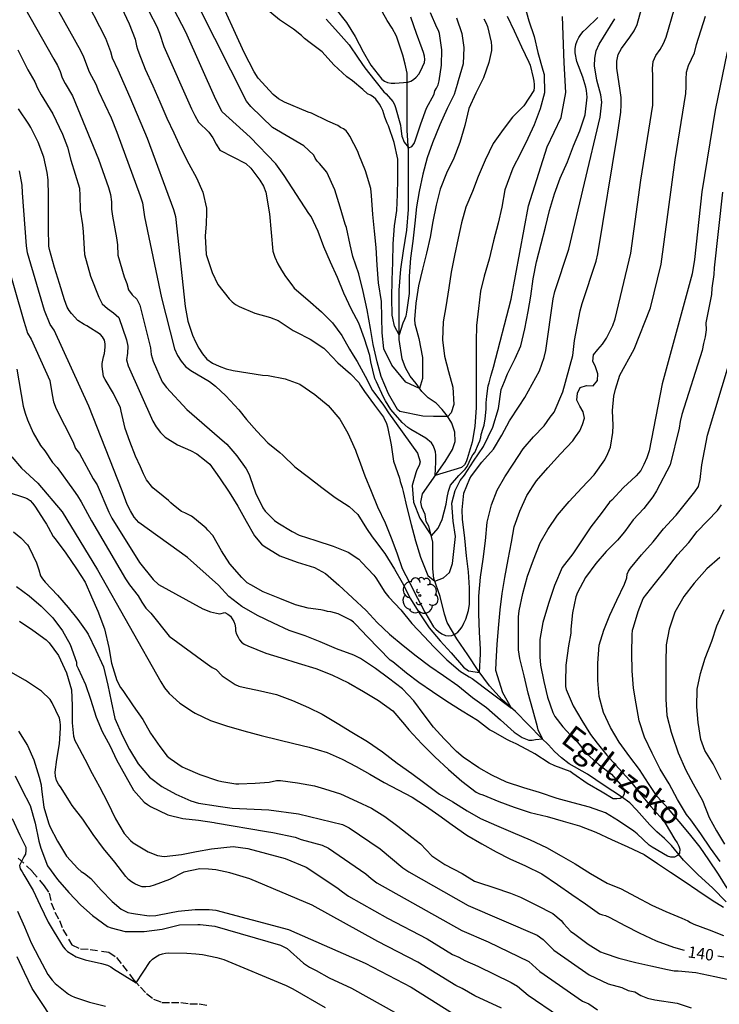
# Model space of a CAD drawing. Units: metres. Extents: x 574344 to 574694, y 4794790 to 4795040.
# Drawn here: x 574502 to 574548, y 4794939 to 4795003 of the extents above; entities that cross this region are included whole.
import ezdxf

# ---------------------------------------------------------------- set-up
doc = ezdxf.new("R2010")
doc.units = ezdxf.units.M
doc.linetypes.add('TRAZOS_NORMALES', pattern=[0.75, 0.5, -0.25])
for name, color, linetype in [('020104', 34, 'Continuous'), ('020307', 24, 'Continuous'), ('050103', 4, 'Continuous'), ('050304', 5, 'Continuous'), ('060128', 7, 'TRAZOS_NORMALES'), ('100202', 3, 'Continuous')]:
    doc.layers.add(name, color=color, linetype=linetype)
doc.layers.add('020105', color=24, linetype='Continuous', lineweight=30)
doc.styles.add('ARIALI', font='ARIALI.TTF', dxfattribs={"height": 1})

# ---------------------------------------------------------------- blocks, each defined once
blk = doc.blocks.new('ARBOL')
blk.add_circle((0, 0), 0.0587)
for centre, radius, start, end in [((-0.564, 0.381), 0.532, 92.28, 254.58), ((-0.28, 0.855), 0.3, 359.28777, 173.60777), ((0.097, 0.97), 0.21, 23.15651, 160.46651), ((0.438, 0.881), 0.24, 301.57804, 139.32804), ((0.656, 0.288), 0.443, 319.85562, 114.76562), ((-0.091, 0.321), 0.12, 119.14, 310.56), ((0.819, -0.249), 0.383, 235.52754, 62.02753), ((-0.556, -0.339), 0.555, 142.64, 266.54), ((-0.039, -0.384), 0.21, 189.64, 323.88), ((0.299, -0.624), 0.532, 224.67, 0.24), ((-0.301, -0.676), 0.45, 213.78, 295.32)]:
    blk.add_arc(centre, radius, start, end)

msp = doc.modelspace()

# ---------------------------------------------------------------- linework, layer by layer
at = {"layer": '020104', "flags": 128}
for points, elevation in [([(574534.875, 4795004.345), (574535.183, 4795003.265), (574535.535, 4795002.235), (574535.763, 4795001.177), (574536.105, 4795000.025), (574536.179, 4794999.747), (574536.199, 4794998.537), (574535.929, 4794997.487), (574535.539, 4794996.447), (574535.115, 4794995.534), (574534.641, 4794994.554), (574534.133, 4794993.594), (574533.759, 4794992.6), (574533.611, 4794992.176), (574533.409, 4794991.034), (574533.177, 4794989.982), (574532.877, 4794988.826), (574532.577, 4794987.62), (574532.253, 4794986.522), (574532.013, 4794985.532), (574531.887, 4794984.404), (574531.745, 4794983.282), (574531.727, 4794982.23), (574531.727, 4794981.188), (574531.727, 4794980.174), (574531.727, 4794978.92), (574531.727, 4794977.908), (574531.633, 4794976.67), (574531.477, 4794975.634), (574531.143, 4794974.53), (574531.073, 4794974.342), (574530.955, 4794974.142), (574530.777, 4794973.98), (574529.051, 4794973.449), (574529.097, 4794974.332), (574529.093, 4794974.778), (574529.059, 4794975), (574529.007, 4794975.202), (574528.921, 4794975.404), (574528.811, 4794975.58), (574528.433, 4794975.888), (574527.449, 4794976.468), (574527.247, 4794976.588), (574526.883, 4794976.924), (574526.129, 4794977.772), (574525.783, 4794978.352), (574525.651, 4794978.58), (574525.201, 4794979.596), (574525.099, 4794979.816), (574524.835, 4794980.902), (574524.767, 4794981.314), (574524.421, 4794982.41), (574524.037, 4794983.426), (574523.557, 4794984.328), (574523.057, 4794985.394), (574522.631, 4794986.434), (574522.173, 4794987.442), (574521.738, 4794988.44), (574521.364, 4794989.446), (574520.908, 4794990.43), (574520.772, 4794990.615), (574519.155, 4794993.118), (574518.593, 4794993.87), (574516.92, 4794995.626), (574515.083, 4794997.287), (574514.673, 4794998.108), (574512.7, 4795002.517), (574510.637, 4795006.475)], 129), ([(574503.642, 4795005.199), (574505.807, 4795001.304), (574506.004, 4795000.891), (574506.361, 4794999.912), (574506.809, 4794999.109), (574506.985, 4794998.652), (574507.81, 4794996.886), (574508.175, 4794995.955), (574509.71, 4794991.792), (574509.852, 4794991.33), (574509.993, 4794990.411), (574511.106, 4794985.09), (574511.96, 4794981.748), (574512.148, 4794981.321), (574512.386, 4794980.933), (574512.676, 4794980.602), (574513.04, 4794980.335), (574514.259, 4794979.6), (574514.636, 4794979.306), (574515.33, 4794978.66), (574516.171, 4794977.751), (574516.688, 4794977.115), (574517.356, 4794976.353), (574518.082, 4794975.579), (574518.868, 4794974.957), (574519.056, 4794974.787), (574519.848, 4794974.021), (574520.736, 4794973.347), (574521.624, 4794972.659), (574522.488, 4794972.015), (574523.416, 4794971.411), (574523.97, 4794970.881), (574524.55, 4794969.979), (574524.916, 4794969.433), (574525.076, 4794969.227), (574525.742, 4794968.341), (574526.378, 4794967.311), (574526.872, 4794966.432), (574527.424, 4794965.354), (574528.028, 4794964.378), (574528.642, 4794963.456), (574529.372, 4794962.618), (574530.098, 4794961.814), (574530.892, 4794960.888), (574531.222, 4794960.648), (574531.953, 4794960.538), (574532.01, 4794961.758), (574532.024, 4794962.064), (574531.948, 4794963.177), (574531.898, 4794964.373), (574531.9, 4794965.543), (574532.014, 4794966.791), (574532.19, 4794967.953), (574532.34, 4794969.171), (574532.45, 4794970.381), (574532.73, 4794971.519), (574533.108, 4794972.477), (574533.604, 4794973.355), (574534.162, 4794974.189), (574534.814, 4794975.205), (574535.478, 4794975.983), (574536.184, 4794976.709), (574536.588, 4794977.27), (574536.833, 4794977.609), (574537.407, 4794978.936), (574538.063, 4794981.32), (574538.184, 4794982.298), (574538.551, 4794984.247), (574538.668, 4794984.724), (574539.598, 4794987.5), (574539.707, 4794987.971), (574540.986, 4794995.793), (574541.203, 4794997.269), (574541.236, 4794997.75), (574541.224, 4794998.22), (574541.179, 4794998.697), (574540.96, 4795000.142), (574540.946, 4795000.61), (574541.038, 4795001.052), (574541.247, 4795001.445), (574541.808, 4795002.189), (574542.076, 4795002.59), (574542.285, 4795003.016), (574542.681, 4795004.446)], 133), ([(574505.888, 4795005.165), (574507.427, 4795002.126), (574507.766, 4795001.253), (574507.871, 4795000.829), (574508.253, 4795000.053), (574509.034, 4794998.254), (574510.169, 4794995.555), (574511.901, 4794990.893), (574512.031, 4794990.426), (574512.665, 4794984.521), (574512.735, 4794984.044), (574512.839, 4794983.571), (574513.141, 4794982.642), (574513.334, 4794982.214), (574513.551, 4794981.806), (574513.796, 4794981.425), (574514.086, 4794981.082), (574514.454, 4794980.808), (574514.891, 4794980.611), (574515.345, 4794980.448), (574515.804, 4794980.326), (574517.734, 4794980.032), (574518.09, 4794979.999), (574519.222, 4794979.785), (574520.172, 4794979.441), (574521.152, 4794978.767), (574522.02, 4794978.027), (574522.79, 4794977.147), (574523.314, 4794976.215), (574523.826, 4794975.119), (574523.898, 4794974.907), (574524.064, 4794974.457), (574524.43, 4794973.429), (574524.838, 4794972.429), (574525.264, 4794971.393), (574525.758, 4794970.343), (574526.206, 4794969.261), (574526.542, 4794968.303), (574526.882, 4794967.353), (574527.37, 4794966.433), (574527.892, 4794965.396), (574528.368, 4794964.478), (574528.94, 4794963.528), (574529.09, 4794963.366), (574529.268, 4794963.214), (574529.48, 4794963.072), (574529.714, 4794962.968), (574529.926, 4794962.946), (574530.126, 4794962.966), (574530.322, 4794963.038), (574530.526, 4794963.178), (574530.668, 4794963.33), (574530.802, 4794963.522), (574530.932, 4794963.761), (574531.046, 4794964.037), (574531.236, 4794964.591), (574531.298, 4794965.003), (574531.29, 4794966.079), (574531.228, 4794967.133), (574531.104, 4794968.185), (574530.998, 4794969.341), (574530.83, 4794970.595), (574530.802, 4794971.187), (574530.924, 4794972.279), (574531.314, 4794973.251), (574531.418, 4794973.431), (574532.108, 4794974.319), (574532.874, 4794975.177), (574533.418, 4794976.095), (574533.92, 4794977.035), (574534.558, 4794978.003), (574534.915, 4794978.572), (574535.886, 4794980.305), (574536.186, 4794981.192), (574536.289, 4794981.647), (574536.782, 4794985.026), (574536.895, 4794985.502), (574537.812, 4794988.29), (574539.867, 4794996.938), (574539.969, 4794997.918), (574539.894, 4794998.404), (574539.639, 4794999.359), (574539.483, 4795000.315), (574539.497, 4795000.803), (574539.589, 4795001.283), (574539.801, 4795001.723), (574540.819, 4795003.378)], 132), ([(574532.222, 4795003.387), (574532.366, 4795003.141), (574532.478, 4795002.883), (574532.707, 4795001.861), (574532.731, 4795001.593), (574532.729, 4795001.317), (574532.567, 4795000.533), (574532.207, 4794999.525), (574531.707, 4794998.521), (574531.249, 4794997.5), (574530.991, 4794996.392), (574530.659, 4794995.274), (574530.259, 4794994.254), (574529.793, 4794993.278), (574529.361, 4794992.218), (574529.113, 4794991.17), (574528.897, 4794990.102), (574528.707, 4794989.08), (574528.473, 4794988.026), (574528.205, 4794986.972), (574527.957, 4794985.892), (574527.767, 4794984.754), (574527.685, 4794983.668), (574527.701, 4794983.39), (574527.973, 4794982.426), (574528.203, 4794981.174), (574528.203, 4794979.814), (574528.026, 4794979.15), (574527.121, 4794979.564), (574526.205, 4794980.675), (574525.683, 4794981.758), (574525.571, 4794982.808), (574525.543, 4794983.814), (574525.523, 4794984.856), (574525.329, 4794986.078), (574525.249, 4794987.232), (574525.187, 4794988.396), (574525.057, 4794989.464), (574524.961, 4794990.558), (574524.868, 4794991.814), (574524.822, 4794992.264), (574524.48, 4794993.422), (574524.042, 4794994.496), (574523.97, 4794994.692), (574523.44, 4794995.702), (574523.338, 4794995.878), (574523.216, 4794996.046), (574523.032, 4794996.176), (574522.848, 4794996.262), (574522.656, 4794996.4), (574522.018, 4794996.672), (574520.936, 4794997.2), (574520.721, 4794997.277), (574519.161, 4794997.923), (574518.77, 4794998.137), (574518.423, 4794998.418), (574517.444, 4794999.504), (574517.179, 4794999.906), (574516.52, 4795001.172), (574514.713, 4795005.181)], 127), ([(574502.102, 4795004.177), (574504.046, 4795000.74), (574504.292, 4795000.333), (574504.459, 4794999.925), (574504.596, 4794999.52), (574504.797, 4794999.144), (574505.282, 4794998.34), (574506.968, 4794994.195), (574507.639, 4794992.319), (574507.774, 4794991.863), (574507.826, 4794991.396), (574507.837, 4794990.915), (574507.895, 4794990.441), (574508.162, 4794989.032), (574508.22, 4794988.569), (574508.246, 4794987.903), (574508.664, 4794986.474), (574508.824, 4794986.041), (574508.953, 4794985.622), (574509.18, 4794985.285), (574509.5, 4794985.014), (574509.69, 4794984.614), (574510.387, 4794981.808), (574510.421, 4794981.378), (574510.551, 4794980.935), (574511.16, 4794979.596), (574511.437, 4794979.209), (574512.769, 4794977.773), (574514.912, 4794975.913), (574515.38, 4794975.507), (574516.05, 4794974.734), (574516.654, 4794973.874), (574516.848, 4794973.518), (574516.92, 4794973.324), (574517.258, 4794972.312), (574517.742, 4794971.33), (574517.906, 4794971.112), (574518.516, 4794970.488), (574518.74, 4794970.342), (574519.666, 4794969.77), (574520.13, 4794969.542), (574521.232, 4794969.18), (574522.36, 4794968.814), (574523.344, 4794968.42), (574524.04, 4794967.958), (574524.246, 4794967.742), (574525.014, 4794966.924), (574525.158, 4794966.73), (574525.742, 4794965.79), (574526.012, 4794965.474), (574526.79, 4794964.648), (574527.52, 4794963.75), (574528.33, 4794962.89), (574528.946, 4794962.21), (574529.814, 4794961.37), (574530.706, 4794960.608), (574531.09, 4794960.366), (574531.274, 4794960.24), (574531.46, 4794960.136), (574534.045, 4794958.197), (574533.468, 4794959.196), (574533.024, 4794960.667), (574533.048, 4794961.212), (574533.108, 4794962.357), (574533.198, 4794963.435), (574533.296, 4794964.633), (574533.424, 4794965.701), (574533.61, 4794966.769), (574533.826, 4794967.939), (574534.044, 4794969.075), (574534.226, 4794970.077), (574534.602, 4794971.101), (574535.05, 4794972.143), (574535.688, 4794973.103), (574536.436, 4794973.953), (574537.264, 4794974.867), (574538.056, 4794975.711), (574538.246, 4794975.98), (574538.518, 4794976.366), (574538.701, 4794976.788), (574538.829, 4794977.208), (574538.746, 4794977.631), (574538.521, 4794978.003), (574538.327, 4794978.39), (574538.363, 4794978.843), (574538.553, 4794979.214), (574538.954, 4794979.34), (574539.389, 4794979.333), (574539.678, 4794979.67), (574539.705, 4794980.12), (574539.552, 4794980.562), (574539.377, 4794980.951), (574539.43, 4794981.356), (574539.697, 4794981.717), (574540, 4794982.068), (574540.268, 4794982.448), (574540.687, 4794983.292), (574540.844, 4794983.709), (574541.864, 4794988.03), (574542.517, 4794992.802), (574543.299, 4794997.721), (574543.304, 4794999.633), (574543.287, 4795000.121), (574543.321, 4795000.579), (574543.496, 4795000.991), (574543.78, 4795001.379), (574544.017, 4795001.765), (574544.185, 4795002.18), (574544.719, 4795004.068)], 134), ([(574508.479, 4795004.12), (574508.995, 4795003.058), (574509.391, 4795002.044), (574509.469, 4795001.618), (574509.523, 4795001.408), (574509.625, 4795001.164), (574510.037, 4795000.096), (574510.535, 4794998.994), (574511.003, 4794997.954), (574511.459, 4794996.87), (574511.919, 4794995.91), (574512.375, 4794994.91), (574512.895, 4794993.888), (574513.405, 4794992.96), (574513.811, 4794992.024), (574514.061, 4794990.974), (574514.065, 4794990.698), (574514.031, 4794989.952), (574513.961, 4794989.146), (574514.025, 4794987.946), (574514.417, 4794986.766), (574514.807, 4794985.97), (574515.541, 4794985.022), (574515.739, 4794984.828), (574515.967, 4794984.662), (574516.197, 4794984.534), (574517.213, 4794984.084), (574518.247, 4794983.814), (574518.293, 4794983.795), (574518.757, 4794983.604), (574519.67, 4794983.002), (574519.741, 4794982.961), (574519.908, 4794982.864), (574520.854, 4794982.394), (574521.736, 4794981.806), (574521.924, 4794981.614), (574522.666, 4794980.834), (574523.484, 4794980.114), (574524.038, 4794979.542), (574524.152, 4794979.354), (574524.404, 4794978.964), (574525.058, 4794978.068), (574525.66, 4794977.264), (574525.86, 4794976.858), (574525.922, 4794976.632), (574526.15, 4794975.46), (574526.312, 4794974.396), (574526.704, 4794973.27), (574526.756, 4794973.05), (574526.878, 4794972.65), (574526.942, 4794972.39), (574527.194, 4794971.36), (574527.47, 4794970.23), (574527.636, 4794969.588), (574527.75, 4794969.166), (574528.09, 4794968.094), (574528.562, 4794966.9), (574529.016, 4794966.525), (574529.589, 4794966.734), (574529.977, 4794967.095), (574530.171, 4794967.678), (574530.382, 4794969.448), (574530.218, 4794970.452), (574530.138, 4794971.642), (574530.358, 4794972.47), (574530.678, 4794973.111), (574530.968, 4794973.463), (574531.557, 4794974.394), (574532.207, 4794975.346), (574532.813, 4794976.608), (574533.193, 4794977.842), (574533.366, 4794979.086), (574533.58, 4794979.611), (574533.786, 4794980.114), (574534.282, 4794981.108), (574534.652, 4794981.94), (574534.928, 4794983.064), (574535.144, 4794984.208), (574535.304, 4794985.2), (574535.468, 4794986.338), (574535.678, 4794987.464), (574535.998, 4794988.64), (574536.276, 4794989.722), (574536.544, 4794990.83), (574536.868, 4794991.922), (574537.246, 4794992.938), (574537.722, 4794994.001), (574538.112, 4794995.069), (574538.524, 4794996.045), (574538.884, 4794997.099), (574538.998, 4794998.255), (574538.97, 4794998.689), (574538.926, 4794998.899), (574538.712, 4794999.573), (574538.338, 4795000.599), (574538.214, 4795001.147), (574538.22, 4795001.421), (574538.272, 4795001.697), (574538.356, 4795001.939), (574538.462, 4795002.161), (574538.594, 4795002.361), (574538.75, 4795002.549), (574538.938, 4795002.725), (574539.704, 4795003.467)], 131), ([(574533.76, 4795003.563), (574534.219, 4795002.607), (574534.691, 4795001.551), (574535.185, 4795000.541), (574535.273, 4795000.339), (574535.461, 4794999.517), (574535.509, 4794999.299), (574535.535, 4794999.087), (574535.533, 4794998.883), (574535.499, 4794998.679), (574534.845, 4794997.691), (574534.103, 4794996.941), (574533.499, 4794996.13), (574532.851, 4794995.216), (574532.319, 4794994.116), (574531.869, 4794993.06), (574531.485, 4794992.072), (574531.045, 4794991.048), (574530.777, 4794990.004), (574530.553, 4794989.002), (574530.303, 4794987.87), (574530.085, 4794986.782), (574529.939, 4794985.748), (574529.735, 4794984.512), (574529.573, 4794983.518), (574529.523, 4794982.338), (574529.657, 4794981.28), (574529.913, 4794980.256), (574530.211, 4794979.24), (574530.256, 4794978.094), (574530.09, 4794977.566), (574529.873, 4794977.32), (574528.924, 4794977.317), (574528.231, 4794977.344), (574526.735, 4794977.636), (574526.565, 4794977.77), (574525.979, 4794978.794), (574525.501, 4794979.934), (574525.243, 4794980.908), (574524.989, 4794982.036), (574524.815, 4794983.076), (574524.579, 4794984.308), (574524.321, 4794985.51), (574524.047, 4794986.666), (574523.651, 4794987.814), (574523.469, 4794988.56), (574523.228, 4794989.7), (574523.14, 4794989.926), (574522.814, 4794991.05), (574522.46, 4794992.184), (574521.934, 4794993.328), (574521.464, 4794993.896), (574521.31, 4794994.06), (574521.18, 4794994.242), (574521.08, 4794994.456), (574520.74, 4794994.777), (574520.432, 4794995.068), (574518.376, 4794996.261), (574516.952, 4794997.629), (574516.675, 4794997.985), (574513.575, 4795004.139)], 128), ([(574530.447, 4795003.463), (574530.787, 4795002.425), (574530.931, 4795001.513), (574530.885, 4795000.433), (574530.551, 4794999.315), (574530.492, 4794999.077), (574530.292, 4794998.436), (574529.83, 4794997.5), (574529.34, 4794996.438), (574528.878, 4794995.258), (574528.512, 4794994.282), (574528.236, 4794993.198), (574527.996, 4794992.066), (574527.816, 4794991.056), (574527.7, 4794989.994), (574527.58, 4794988.806), (574527.432, 4794987.698), (574527.332, 4794986.514), (574527.33, 4794985.386), (574527.17, 4794984.16), (574527.116, 4794983.9), (574527.044, 4794983.67), (574526.928, 4794983.436), (574526.682, 4794982.673), (574526.372, 4794983.228), (574526.274, 4794983.772), (574526.222, 4794983.966), (574526.198, 4794985.094), (574526.222, 4794986.28), (574526.276, 4794987.402), (574526.296, 4794988.626), (574526.372, 4794989.822), (574526.54, 4794990.812), (574526.566, 4794991.866), (574526.606, 4794992.87), (574526.606, 4794993.906), (574526.605, 4794994.19), (574526.355, 4794995.284), (574525.987, 4794996.366), (574525.903, 4794996.55), (574525.747, 4794996.93), (574525.609, 4794997.378), (574525.511, 4794997.6), (574525.403, 4794997.796), (574525.147, 4794998.112), (574524.987, 4794998.264), (574524.799, 4794998.378), (574524.619, 4794998.466), (574524.313, 4794998.75), (574523.627, 4794999.33), (574523.251, 4794999.594), (574522.405, 4795000.362), (574521.627, 4795001.222), (574520.685, 4795001.941), (574520.653, 4795001.966), (574520.475, 4795002.106), (574520.285, 4795002.286), (574519.759, 4795002.708), (574518.839, 4795003.326), (574517.971, 4795004.052)], 126), ([(574522.465, 4795004.118), (574523.237, 4795003.142), (574523.791, 4795002.218), (574524.331, 4795001.226), (574524.825, 4795000.344), (574525.537, 4794999.432), (574525.723, 4794999.302), (574525.925, 4794999.22), (574526.157, 4794999.17), (574526.393, 4794999.162), (574527.247, 4794999.226), (574527.443, 4794999.306), (574527.633, 4794999.41), (574527.807, 4794999.556), (574527.969, 4794999.762), (574528.081, 4794999.95), (574528.335, 4795000.528), (574528.359, 4795000.731), (574528.347, 4795000.943), (574528.285, 4795001.175), (574528.187, 4795001.427), (574527.817, 4795002.429), (574527.443, 4795003.495)], 124), ([(574548.181, 4795001.226), (574547.391, 4794997.39), (574546.521, 4794992.045), (574546.045, 4794987.604), (574545.878, 4794986.667), (574543.926, 4794979.457), (574543.075, 4794975.054), (574542.918, 4794974.609), (574542.728, 4794974.179), (574542.526, 4794973.782), (574542.212, 4794973.421), (574541.907, 4794973.131), (574541.385, 4794972.654), (574540.631, 4794971.834), (574540.469, 4794971.702), (574539.923, 4794970.952), (574539.249, 4794970.09), (574538.629, 4794969.154), (574538.065, 4794968.302), (574537.369, 4794967.42), (574536.861, 4794966.246), (574536.481, 4794965.046), (574536.097, 4794963.814), (574535.913, 4794962.69), (574535.913, 4794961.55), (574535.941, 4794961.008), (574536.16, 4794959.944), (574536.402, 4794958.923), (574536.766, 4794957.899), (574536.89, 4794957.645), (574537.406, 4794956.965), (574538.166, 4794956.141), (574538.37, 4794955.961), (574538.844, 4794955.365), (574539.008, 4794955.179), (574539.792, 4794954.479), (574540.592, 4794953.863), (574541.188, 4794953.189), (574541.32, 4794953.015), (574541.42, 4794952.801), (574541.438, 4794952.571), (574541.35, 4794952.389), (574541.172, 4794952.267), (574540.952, 4794952.245), (574540.714, 4794952.259), (574539.992, 4794952.691), (574538.996, 4794953.245), (574538.06, 4794953.917), (574537.892, 4794954.041), (574536.896, 4794954.413), (574536.51, 4794954.589), (574535.566, 4794955.193), (574535.388, 4794955.319), (574534.356, 4794955.847), (574533.966, 4794956.027), (574533.786, 4794956.117), (574532.815, 4794956.653), (574532.595, 4794956.775), (574531.819, 4794957.393), (574530.811, 4794957.991), (574529.809, 4794958.639), (574528.873, 4794959.263), (574527.983, 4794959.869), (574527.157, 4794960.483), (574526.267, 4794961.231), (574526.097, 4794961.339), (574525.345, 4794962.115), (574524.613, 4794962.871), (574523.845, 4794963.685), (574523.691, 4794963.833), (574523.515, 4794963.971), (574522.675, 4794964.379), (574522.215, 4794964.499), (574521.989, 4794964.529), (574521.769, 4794964.597), (574521.555, 4794964.643), (574520.717, 4794964.753), (574519.889, 4794964.975), (574518.871, 4794965.379), (574517.779, 4794965.825), (574516.953, 4794966.269), (574516.713, 4794966.417), (574516.375, 4794966.755), (574515.585, 4794967.655), (574515.037, 4794968.501), (574514.471, 4794969.503), (574514.145, 4794969.863), (574514.033, 4794969.987), (574513.263, 4794970.627), (574513.065, 4794970.777), (574512.643, 4794970.993), (574512.415, 4794971.089), (574511.894, 4794971.509), (574511.721, 4794971.649), (574511.573, 4794971.813), (574511.225, 4794972.083), (574510.545, 4794972.639), (574510.13, 4794973.161), (574509.928, 4794973.561), (574509.728, 4794974.011), (574509.396, 4794974.725), (574509.028, 4794975.667), (574508.726, 4794976.525), (574508.47, 4794977.659), (574508.42, 4794977.881), (574507.968, 4794978.815), (574507.416, 4794979.749), (574507.314, 4794979.939), (574507.218, 4794980.595), (574507.218, 4794980.797), (574507.298, 4794981.237), (574507.362, 4794981.446), (574507.404, 4794981.872), (574507.404, 4794982.074), (574507.372, 4794982.32), (574507.246, 4794982.546), (574507.11, 4794982.698), (574506.218, 4794983.27), (574506.028, 4794983.35), (574505.622, 4794983.618), (574505.204, 4794984.06), (574505.054, 4794984.274), (574504.932, 4794984.49), (574504.754, 4794984.958), (574504.416, 4794986.038), (574504.088, 4794987.09), (574503.772, 4794988.262), (574503.728, 4794988.48), (574503.694, 4794989.652), (574503.694, 4794990.74), (574503.694, 4794991.802), (574503.684, 4794992.828), (574503.612, 4794993.322), (574503.388, 4794994.318), (574503.03, 4794995.294), (574502.546, 4794996.254), (574502.408, 4794996.486), (574501.744, 4794997.49)], 136), ([(574547.882, 4794992.02), (574547.328, 4794987.06), (574547.311, 4794986.625), (574547.176, 4794985.735), (574547.165, 4794985.321), (574546.793, 4794983.458), (574546.808, 4794982.994), (574546.73, 4794982.549), (574546.622, 4794982.109), (574546.542, 4794981.649), (574545.206, 4794977.448), (574545.102, 4794976.993), (574545.046, 4794976.549), (574544.438, 4794974.151), (574543.556, 4794972.447), (574543.302, 4794972.045), (574542.722, 4794971.277), (574542.028, 4794970.543), (574541.442, 4794969.757), (574541, 4794969.199), (574540.248, 4794968.469), (574539.58, 4794967.679), (574538.896, 4794966.751), (574538.374, 4794965.775), (574538.252, 4794965.495), (574538.046, 4794964.433), (574537.944, 4794963.371), (574537.942, 4794963.101), (574537.776, 4794962.279), (574537.603, 4794961.005), (574537.577, 4794959.907), (574537.595, 4794959.619), (574537.639, 4794959.417), (574538.077, 4794958.351), (574538.665, 4794957.384), (574539.219, 4794956.468), (574539.663, 4794955.9), (574540.305, 4794955.116), (574541.051, 4794954.264), (574541.801, 4794953.454), (574542.453, 4794952.624), (574543.171, 4794951.756), (574543.961, 4794950.882), (574544.107, 4794950.662), (574544.747, 4794949.59), (574544.905, 4794949.36), (574545.015, 4794949.146), (574545.073, 4794948.942), (574545.065, 4794948.698), (574544.921, 4794948.526), (574544.729, 4794948.43), (574544.491, 4794948.416), (574544.263, 4794948.5), (574543.259, 4794949.088), (574543.077, 4794949.218), (574542.291, 4794949.946), (574542.065, 4794950.14), (574541.067, 4794950.812), (574540.213, 4794951.336), (574539.165, 4794951.696), (574538.077, 4794951.98), (574537.047, 4794952.27), (574535.891, 4794952.656), (574534.857, 4794952.972), (574533.721, 4794953.336), (574532.765, 4794953.792), (574531.895, 4794954.292), (574530.888, 4794954.988), (574530.436, 4794955.35), (574529.628, 4794956.178), (574528.944, 4794956.95), (574528.328, 4794957.746), (574527.64, 4794958.672), (574526.91, 4794959.462), (574525.986, 4794960.162), (574525.138, 4794960.802), (574524.146, 4794961.446), (574523.71, 4794961.666), (574522.574, 4794962.086), (574521.508, 4794962.532), (574520.516, 4794962.942), (574519.47, 4794963.288), (574518.456, 4794963.766), (574517.392, 4794964.274), (574516.364, 4794964.848), (574515.522, 4794965.506), (574514.832, 4794966.264), (574512.807, 4794968.066), (574509.627, 4794970.357), (574509.323, 4794970.722), (574509.069, 4794971.128), (574508.852, 4794971.552), (574508.533, 4794972.452), (574506.353, 4794977.991), (574504.076, 4794982.983), (574503.811, 4794983.348), (574503.437, 4794984.273), (574502.334, 4794988.054), (574502.261, 4794988.504), (574501.996, 4794991.981), (574501.979, 4794992.473), (574501.802, 4794993.429)], 137), ([(574500.863, 4794987.828), (574502.092, 4794983.573), (574502.203, 4794983.221), (574502.33, 4794982.777), (574502.565, 4794982.387), (574503.791, 4794979.672), (574503.934, 4794978.731), (574504.033, 4794978.279), (574504.202, 4794977.82), (574505.3, 4794975.669), (574505.477, 4794975.228), (574505.739, 4794974.89), (574506.62, 4794973.225), (574506.892, 4794972.835), (574507.653, 4794971.05), (574507.862, 4794970.652), (574509.656, 4794967.737), (574510.564, 4794966.63), (574510.909, 4794966.294), (574513.824, 4794964.708), (574514.311, 4794964.519), (574514.716, 4794964.411), (574514.933, 4794964.384), (574515.248, 4794964.46), (574515.452, 4794964.358), (574515.62, 4794964.216), (574515.742, 4794964.056), (574515.844, 4794963.88), (574515.922, 4794963.694), (574515.956, 4794963.47), (574515.96, 4794963.26), (574516.022, 4794963.048), (574516.122, 4794962.84), (574516.226, 4794962.668), (574516.356, 4794962.51), (574516.518, 4794962.386), (574516.76, 4794962.276), (574517.944, 4794961.796), (574518.958, 4794961.49), (574520.058, 4794961.134), (574521.222, 4794960.79), (574522.266, 4794960.37), (574523.366, 4794959.856), (574524.356, 4794959.286), (574525.32, 4794958.704), (574526.258, 4794958.018), (574527.038, 4794957.116), (574527.326, 4794956.78), (574528.17, 4794955.858), (574529.028, 4794955.002), (574529.914, 4794954.172), (574530.792, 4794953.416), (574531.739, 4794952.692), (574531.951, 4794952.586), (574532.169, 4794952.502), (574533.215, 4794952.08), (574534.229, 4794951.71), (574535.261, 4794951.352), (574536.385, 4794951.084), (574537.423, 4794950.784), (574538.497, 4794950.476), (574539.581, 4794950.06), (574540.611, 4794949.584), (574541.681, 4794949.112), (574542.739, 4794948.598), (574543.621, 4794948.014), (574544.461, 4794947.448), (574545.359, 4794946.858), (574546.255, 4794946.242), (574547.199, 4794945.616), (574547.945, 4794945.156)], 138), ([(574548.189, 4794946.382), (574547.623, 4794947.318), (574546.979, 4794948.244), (574546.421, 4794949.08), (574545.703, 4794949.946), (574545.027, 4794950.77), (574544.339, 4794951.596), (574543.603, 4794952.402), (574543.021, 4794953.26), (574542.435, 4794954.182), (574541.795, 4794955.008), (574541.107, 4794955.965), (574540.531, 4794956.925), (574540.071, 4794957.901), (574539.787, 4794958.957), (574539.703, 4794960.015), (574539.703, 4794961.137), (574539.793, 4794962.323), (574540.101, 4794963.317), (574540.497, 4794964.283), (574540.947, 4794965.279), (574541.445, 4794966.329), (574541.615, 4794966.745), (574541.627, 4794966.971), (574541.721, 4794967.173), (574541.853, 4794967.369), (574542.569, 4794968.241), (574543.321, 4794969.097), (574544.019, 4794969.947), (574544.799, 4794970.811), (574544.833, 4794970.853), (574546.069, 4794972.378), (574546.306, 4794972.737), (574546.407, 4794973.196), (574546.516, 4794974.157), (574546.894, 4794976.1), (574548.343, 4794980.875)], 138), ([(574501.628, 4794980.409), (574502.043, 4794977.99), (574502.166, 4794977.537), (574502.323, 4794977.092), (574502.706, 4794976.237), (574503.183, 4794975.416), (574503.457, 4794975.066), (574503.968, 4794974.303), (574504.278, 4794973.981), (574505.329, 4794972.482), (574505.611, 4794972.108), (574505.852, 4794971.722), (574506.511, 4794970.465), (574508.742, 4794966.671), (574509.013, 4794966.284), (574509.574, 4794965.55), (574509.811, 4794965.146), (574510.069, 4794964.757), (574510.401, 4794964.419), (574511.605, 4794962.912), (574513.959, 4794961.191), (574514.419, 4794960.866), (574514.689, 4794960.731), (574515.09, 4794960.312), (574515.924, 4794959.744), (574516.176, 4794959.634), (574516.45, 4794959.564), (574517.592, 4794959.32), (574518.646, 4794959.086), (574519.686, 4794958.7), (574520.74, 4794958.228), (574521.646, 4794957.796), (574522.618, 4794957.21), (574523.58, 4794956.63), (574524.598, 4794956.008), (574525.596, 4794955.324), (574526.542, 4794954.592), (574527.524, 4794953.91), (574528.364, 4794953.284), (574529.326, 4794952.56), (574530.207, 4794952.05), (574531.147, 4794951.468), (574532.017, 4794950.968), (574533.069, 4794950.5), (574534.143, 4794950.034), (574535.263, 4794949.564), (574536.341, 4794949.066), (574537.307, 4794948.506), (574538.227, 4794947.984), (574539.227, 4794947.352), (574540.315, 4794946.73), (574541.237, 4794946.338), (574542.183, 4794945.838), (574543.249, 4794945.28), (574544.165, 4794944.872), (574545.209, 4794944.428), (574545.599, 4794944.246), (574545.775, 4794944.132), (574545.991, 4794944.032), (574546.993, 4794943.65), (574547.937, 4794943.29)], 139), ([(574501.002, 4794972.385), (574502.118, 4794972.007), (574502.31, 4794971.929), (574502.43, 4794971.844), (574502.488, 4794971.803), (574502.65, 4794971.639), (574502.802, 4794971.431), (574503.432, 4794970.461), (574503.57, 4794970.261), (574503.668, 4794970.067), (574503.996, 4794969.455), (574504.134, 4794969.289), (574504.842, 4794968.353), (574505.546, 4794967.333), (574506.105, 4794966.445), (574506.521, 4794965.499), (574506.929, 4794964.549), (574507.375, 4794963.395), (574507.655, 4794962.171), (574507.839, 4794961.149), (574508.187, 4794960.011), (574508.425, 4794959.549), (574508.575, 4794959.353), (574509.259, 4794958.345), (574509.893, 4794957.453), (574510.385, 4794956.545), (574510.993, 4794955.679), (574511.485, 4794955.045), (574511.679, 4794954.891), (574512.455, 4794954.351), (574512.653, 4794954.255), (574513.627, 4794953.835), (574514.769, 4794953.445), (574515.06, 4794953.396), (574515.973, 4794953.243), (574516.179, 4794953.243), (574517.255, 4794953.279), (574518.153, 4794953.343), (574518.647, 4794953.449), (574518.901, 4794953.449), (574520.031, 4794953.297), (574521.137, 4794953.093), (574521.791, 4794952.915), (574522.843, 4794952.569), (574523.941, 4794952.077), (574524.877, 4794951.633), (574525.745, 4794951.083), (574526.601, 4794950.459), (574527.515, 4794949.747), (574528.072, 4794949.293), (574528.818, 4794948.511), (574529.666, 4794947.951), (574530.804, 4794947.355), (574531.626, 4794946.843), (574531.884, 4794946.761), (574532.896, 4794946.429), (574533.988, 4794946.065), (574534.626, 4794945.795), (574535.676, 4794945.279), (574536.748, 4794944.727), (574537.3, 4794944.271), (574537.458, 4794944.083), (574537.932, 4794943.559), (574538.12, 4794943.435), (574539.074, 4794942.717), (574539.882, 4794942.213), (574540.122, 4794942.125), (574541.078, 4794941.805), (574542.198, 4794941.521), (574543.178, 4794941.297), (574544.266, 4794941.057), (574544.71, 4794940.975), (574544.966, 4794940.975), (574546.134, 4794940.865), (574547.368, 4794940.605), (574548.376, 4794940.391)], 141), ([(574547.715, 4794948.132), (574547.087, 4794949.01), (574546.449, 4794949.958), (574545.793, 4794950.874), (574545.523, 4794951.23), (574544.925, 4794952.216), (574544.389, 4794953.238), (574543.779, 4794954.205), (574543.275, 4794955.233), (574542.767, 4794956.301), (574542.415, 4794957.361), (574542.223, 4794958.479), (574542.033, 4794959.513), (574541.945, 4794960.651), (574541.939, 4794961.793), (574541.945, 4794963.003), (574541.983, 4794963.301), (574542.033, 4794963.507), (574542.353, 4794964.537), (574542.675, 4794965.373), (574543.407, 4794966.311), (574544.199, 4794967.301), (574544.935, 4794968.239), (574545.679, 4794969.063), (574546.225, 4794969.77), (574547.554, 4794971.152), (574547.801, 4794971.525)], 139), ([(574501.41, 4794969.751), (574501.887, 4794969.36), (574502.315, 4794968.9), (574502.429, 4794968.72), (574502.909, 4794967.724), (574503.067, 4794967.26), (574503.177, 4794966.87), (574503.311, 4794966.668), (574503.487, 4794966.456), (574504.297, 4794965.598), (574504.996, 4794964.788), (574505.616, 4794964.002), (574506.172, 4794963.24), (574506.294, 4794963.046), (574506.81, 4794961.99), (574507.302, 4794960.902), (574507.594, 4794959.696), (574507.8, 4794958.646), (574508.04, 4794957.514), (574508.556, 4794956.382), (574509.006, 4794955.486), (574509.582, 4794954.55), (574510.322, 4794953.666), (574511.12, 4794953.058), (574512.038, 4794952.562), (574513.036, 4794952.12), (574513.532, 4794951.972), (574514.69, 4794951.796), (574514.814, 4794951.777), (574515.729, 4794951.636), (574518.133, 4794951.52), (574520.094, 4794951.268), (574522.977, 4794950.572), (574523.416, 4794950.348), (574525.44, 4794948.981), (574526.915, 4794947.72), (574527.311, 4794947.453), (574531.213, 4794945.26), (574535.736, 4794943.307), (574536.123, 4794943.023), (574536.811, 4794942.335), (574539.143, 4794940.709), (574540.381, 4794940.111), (574541.277, 4794939.884), (574541.703, 4794939.692), (574542.139, 4794939.593), (574542.526, 4794939.352), (574542.964, 4794939.178), (574543.443, 4794939.072), (574544.906, 4794938.859), (574545.827, 4794938.54)], 142), ([(574501.613, 4794966.174), (574502.425, 4794965.548), (574503.221, 4794964.884), (574503.995, 4794964.12), (574504.62, 4794963.268), (574505.112, 4794962.362), (574505.528, 4794961.208), (574505.546, 4794961.006), (574505.654, 4794960.802), (574506.136, 4794959.752), (574506.448, 4794958.774), (574506.832, 4794957.612), (574507.22, 4794956.66), (574507.732, 4794955.706), (574508.162, 4794954.798), (574508.76, 4794953.706), (574509.27, 4794952.814), (574509.974, 4794952.034), (574510.18, 4794951.876), (574510.388, 4794951.744), (574511.524, 4794951.208), (574512.498, 4794950.968), (574513.524, 4794950.846), (574514.558, 4794950.692), (574514.647, 4794950.673), (574517.984, 4794950.103), (574518.41, 4794950.047), (574519.86, 4794949.743), (574520.265, 4794949.592), (574521.637, 4794949.214), (574522.047, 4794949.024), (574524.492, 4794947.326), (574524.839, 4794947.024), (574525.217, 4794946.745), (574530.794, 4794943.61), (574532.516, 4794942.881), (574535.176, 4794941.587), (574535.9, 4794940.92), (574538.709, 4794938.987), (574539.119, 4794938.799), (574539.684, 4794938.418)], 143), ([(574547.79, 4794953.5), (574547.254, 4794954.54), (574546.722, 4794955.424), (574546.446, 4794956.134), (574546.278, 4794957.262), (574546.198, 4794958.29), (574546.218, 4794959.43), (574546.442, 4794960.474), (574546.748, 4794961.482), (574547.168, 4794962.588), (574547.508, 4794963.594), (574547.994, 4794964.672)], 141), ([(574501.807, 4794963.908), (574502.669, 4794963.306), (574503.552, 4794962.666), (574503.736, 4794962.478), (574504.35, 4794961.654), (574504.88, 4794960.516), (574505.218, 4794959.39), (574505.252, 4794958.366), (574505.252, 4794957.228), (574505.338, 4794956.348), (574505.434, 4794956.07), (574505.526, 4794955.878), (574506.09, 4794954.84), (574506.554, 4794953.916), (574507.038, 4794953.04), (574507.57, 4794952.02), (574508.084, 4794950.93), (574508.654, 4794949.972), (574509.064, 4794949.51), (574509.246, 4794949.37), (574510.234, 4794948.768), (574510.836, 4794948.54), (574511.274, 4794948.478), (574512.412, 4794948.606), (574513.398, 4794948.79), (574514.39, 4794948.975), (574515.806, 4794949.128), (574516.773, 4794949.003), (574519.222, 4794948.336), (574520.597, 4794947.761), (574522.604, 4794946.435), (574522.963, 4794946.142), (574523.354, 4794945.871), (574525.919, 4794944.419), (574528.508, 4794943.07), (574530.189, 4794942.042), (574530.588, 4794941.861), (574530.989, 4794941.643), (574531.832, 4794941.27), (574534.018, 4794940.2), (574534.448, 4794939.972), (574535.144, 4794939.37), (574537.134, 4794938.029)], 144), ([(574501.743, 4794956.691), (574502.327, 4794955.755), (574502.747, 4794954.797), (574503.095, 4794953.679), (574503.221, 4794953.161), (574503.247, 4794952.883), (574503.387, 4794951.711), (574503.693, 4794950.665), (574503.793, 4794950.441), (574504.297, 4794949.467), (574504.887, 4794948.501), (574505.615, 4794947.671), (574505.833, 4794947.481), (574506.057, 4794947.351), (574506.467, 4794947.021), (574507.155, 4794946.263), (574507.871, 4794945.514), (574508.465, 4794945.022), (574508.901, 4794944.802), (574509.149, 4794944.746), (574509.399, 4794944.719), (574510.307, 4794944.575), (574510.743, 4794944.595), (574510.961, 4794944.637), (574512.193, 4794944.883), (574513.303, 4794944.991), (574513.787, 4794944.991), (574514.226, 4794944.991), (574514.678, 4794944.949), (574519.438, 4794943.689), (574524.446, 4794941.479), (574527.479, 4794939.904), (574530.841, 4794937.777)], 146), ([(574501.51, 4794953.768), (574501.952, 4794952.868), (574502.494, 4794951.806), (574502.826, 4794950.654), (574503.068, 4794949.474), (574503.2, 4794949.021), (574503.64, 4794947.861), (574504.286, 4794946.963), (574505.03, 4794946.119), (574505.818, 4794945.279), (574506.574, 4794944.599), (574507.568, 4794943.877), (574507.8, 4794943.783), (574508.722, 4794943.557), (574508.924, 4794943.559), (574509.978, 4794943.559), (574511.158, 4794943.714), (574512.284, 4794943.998), (574513.496, 4794944.018), (574513.637, 4794944.005), (574514.595, 4794943.899), (574518.912, 4794942.646), (574519.337, 4794942.434), (574520.405, 4794941.468), (574520.805, 4794941.214), (574521.239, 4794941.001), (574522.089, 4794940.509), (574523.565, 4794939.837), (574526.569, 4794938.155)], 147), ([(574501.318, 4794950.96), (574501.82, 4794949.861), (574502.212, 4794949.087), (574502.212, 4794948.855), (574502.188, 4794948.627), (574502.08, 4794948.455), (574501.806, 4794947.869), (574501.836, 4794947.663), (574501.974, 4794947.471), (574502.086, 4794947.269), (574502.688, 4794946.239), (574503.156, 4794945.261), (574503.674, 4794944.171), (574504.07, 4794943.513), (574504.664, 4794942.545), (574504.792, 4794942.385), (574504.956, 4794942.243), (574505.512, 4794941.895), (574506.096, 4794941.691), (574507.176, 4794941.455), (574507.576, 4794941.345), (574507.776, 4794941.233), (574507.952, 4794941.111), (574509.448, 4794940.196), (574510.354, 4794941.595), (574510.522, 4794941.747), (574510.728, 4794941.893), (574510.962, 4794942.015), (574511.162, 4794942.091), (574511.374, 4794942.139), (574511.582, 4794942.147), (574512.776, 4794942.128), (574513.346, 4794942.079), (574513.798, 4794942.04), (574514.739, 4794941.844), (574515.19, 4794941.71), (574519.282, 4794940.006), (574519.716, 4794939.788), (574521.84, 4794938.568)], 148), ([(574501.668, 4794944.885), (574502.12, 4794943.859), (574502.554, 4794942.803), (574503.09, 4794941.811), (574503.658, 4794940.743), (574503.936, 4794940.353), (574504.144, 4794940.153), (574505.018, 4794939.451), (574505.21, 4794939.335), (574505.41, 4794939.253), (574506.382, 4794938.911), (574507.444, 4794938.663)], 149)]:
    msp.add_lwpolyline(points, dxfattribs=dict(at, elevation=elevation))
at = {"layer": '020105', "flags": 128}
for points, elevation in [([(574508.785, 4795006.742), (574510.803, 4795002.874), (574510.967, 4795002.454), (574511.261, 4795001.582), (574513.066, 4794997.489), (574513.284, 4794997.041), (574513.524, 4794996.614), (574514.2, 4794995.954), (574514.473, 4794995.584), (574514.679, 4794995.162), (574514.929, 4794994.781), (574516.624, 4794993.9), (574516.97, 4794993.599), (574517.552, 4794992.808), (574517.799, 4794992.425), (574517.949, 4794992.03), (574518.195, 4794990.611), (574518.408, 4794988.161), (574518.536, 4794987.751), (574518.735, 4794987.327), (574518.967, 4794986.902), (574519.229, 4794986.494), (574519.638, 4794985.948), (574519.81, 4794985.726), (574520.697, 4794984.96), (574521.603, 4794984.178), (574522.309, 4794983.456), (574522.923, 4794982.634), (574523.427, 4794981.738), (574523.677, 4794981.342), (574523.935, 4794980.932), (574524.445, 4794979.958), (574524.933, 4794979.018), (574525.623, 4794978.116), (574525.743, 4794977.926), (574525.989, 4794977.556), (574527.883, 4794974.907), (574528.06, 4794974.341), (574527.989, 4794974.093), (574527.848, 4794973.81), (574527.777, 4794973.633), (574527.529, 4794972.782), (574527.627, 4794971.696), (574528.037, 4794970.643), (574528.794, 4794969.494), (574529.23, 4794970.005), (574529.507, 4794970.56), (574529.755, 4794971.57), (574529.833, 4794972.004), (574529.923, 4794972.42), (574530.039, 4794972.822), (574530.591, 4794973.438), (574531.019, 4794973.872), (574531.139, 4794974.042), (574531.413, 4794974.606), (574531.509, 4794974.792), (574531.633, 4794974.966), (574531.889, 4794975.534), (574531.977, 4794975.718), (574532.033, 4794975.936), (574532.063, 4794976.146), (574532.199, 4794976.552), (574532.259, 4794976.746), (574532.313, 4794977.166), (574532.375, 4794977.794), (574532.395, 4794978.216), (574532.435, 4794978.65), (574532.517, 4794979.322), (574532.573, 4794979.528), (574532.701, 4794979.97), (574532.755, 4794980.174), (574532.877, 4794980.558), (574534.035, 4794985.018), (574535.155, 4794991.126), (574536.376, 4794994.994), (574537.292, 4794996.928), (574537.597, 4794998.557), (574537.495, 4795000.492), (574537.393, 4795003.546)], 130), ([(574501.687, 4795001.355), (574502.352, 4795000.033), (574502.808, 4794999.257), (574502.982, 4794998.834), (574503.216, 4794998.407), (574503.98, 4794997.155), (574504.614, 4794995.829), (574504.935, 4794994.975), (574505.17, 4794994.117), (574505.736, 4794992.289), (574505.764, 4794991.815), (574505.779, 4794990.834), (574505.922, 4794989.887), (574505.968, 4794989.418), (574506.054, 4794987.931), (574506.455, 4794986.524), (574506.995, 4794985.134), (574507.21, 4794984.7), (574507.572, 4794984.393), (574507.968, 4794984.116), (574508.316, 4794983.802), (574508.821, 4794982.333), (574508.89, 4794981.92), (574508.872, 4794981.458), (574508.805, 4794981.034), (574508.932, 4794980.636), (574510.547, 4794977.013), (574510.762, 4794976.629), (574511.035, 4794976.266), (574511.34, 4794975.953), (574512.15, 4794975.449), (574513.009, 4794975.079), (574513.425, 4794974.862), (574513.925, 4794974.473), (574514.284, 4794974.18), (574514.916, 4794973.288), (574515.542, 4794972.348), (574516.118, 4794971.438), (574516.662, 4794970.464), (574517.204, 4794969.5), (574517.654, 4794968.942), (574517.83, 4794968.814), (574518.866, 4794968.174), (574520.002, 4794967.776), (574521.124, 4794967.408), (574521.858, 4794967.012), (574522.738, 4794966.256), (574523.616, 4794965.434), (574524.512, 4794964.59), (574525.25, 4794963.82), (574526.044, 4794963.048), (574526.948, 4794962.298), (574527.802, 4794961.626), (574528.69, 4794960.954), (574529.598, 4794960.328), (574530.53, 4794959.672), (574531.482, 4794958.894), (574532.412, 4794958.238), (574533.33, 4794957.422), (574534.221, 4794956.616), (574534.749, 4794956.28), (574535.181, 4794956.098), (574535.411, 4794956.088), (574535.623, 4794956.136), (574536.081, 4794956.177), (574535.801, 4794956.774), (574535.749, 4794956.972), (574535.453, 4794958.092), (574535.132, 4794959.166), (574534.88, 4794960.324), (574534.59, 4794961.457), (574534.514, 4794962.025), (574534.51, 4794963.073), (574534.512, 4794964.175), (574534.548, 4794964.585), (574534.792, 4794965.711), (574535.1, 4794966.845), (574535.482, 4794967.927), (574535.922, 4794969.037), (574536.432, 4794969.907), (574537.064, 4794970.853), (574537.822, 4794971.737), (574538.652, 4794972.643), (574539.466, 4794973.491), (574540.17, 4794974.483), (574540.37, 4794974.892), (574540.528, 4794975.302), (574540.679, 4794976.263), (574540.716, 4794976.729), (574540.667, 4794977.7), (574540.764, 4794978.649), (574540.854, 4794979.117), (574541.152, 4794980.033), (574542.083, 4794981.733), (574543.153, 4794984.436), (574543.866, 4794987.308), (574544.78, 4794994.139), (574545.465, 4794998.488), (574545.501, 4794998.953), (574545.49, 4794999.417), (574545.513, 4794999.883), (574545.64, 4795000.331), (574545.853, 4795000.739), (574546.035, 4795001.154), (574546.175, 4795001.699), (574546.752, 4795003.565)], 135), ([(574521.891, 4795003.356), (574522.707, 4795002.474), (574523.413, 4795001.676), (574523.999, 4795000.8), (574524.441, 4795000.17), (574525.093, 4794999.342), (574525.669, 4794998.6), (574525.835, 4794998.46), (574526.277, 4794997.968), (574526.379, 4794997.776), (574526.451, 4794997.566), (574526.765, 4794996.414), (574526.785, 4794996.208), (574526.859, 4794995.694), (574527.015, 4794995.3), (574527.307, 4794994.936), (574527.522, 4794995.016), (574527.658, 4794995.21), (574527.762, 4794995.458), (574528.093, 4794996.496), (574528.473, 4794997.536), (574528.969, 4794998.454), (574529.027, 4794998.656), (574529.135, 4794998.852), (574529.231, 4794999.07), (574529.303, 4794999.326), (574529.459, 4795000.339), (574529.489, 4795001.347), (574529.331, 4795002.415), (574529.261, 4795002.615), (574529.163, 4795002.823), (574528.741, 4795003.771)], 125), ([(574501.289, 4794974.663), (574501.941, 4794973.925), (574502.991, 4794972.95), (574504.606, 4794971.072), (574506.906, 4794967.263), (574511.052, 4794959.917), (574511.313, 4794959.525), (574511.611, 4794959.151), (574512.31, 4794958.521), (574513.195, 4794957.94), (574513.322, 4794957.862), (574514.316, 4794957.388), (574515.376, 4794957.026), (574516.512, 4794956.7), (574517.648, 4794956.398), (574518.804, 4794956.11), (574519.782, 4794955.876), (574520.778, 4794955.64), (574521.968, 4794955.278), (574522.958, 4794954.85), (574523.876, 4794954.376), (574524.768, 4794953.858), (574525.706, 4794953.33), (574526.622, 4794952.832), (574527.528, 4794952.354), (574528.402, 4794951.8), (574529.28, 4794951.188), (574530.147, 4794950.542), (574531.115, 4794949.866), (574532.103, 4794949.304), (574533.041, 4794948.772), (574533.939, 4794948.306), (574534.969, 4794947.86), (574536.043, 4794947.324), (574537.067, 4794946.64), (574537.991, 4794945.972), (574538.893, 4794945.356), (574539.805, 4794944.72), (574540.007, 4794944.64), (574540.207, 4794944.596), (574540.441, 4794944.484), (574541.525, 4794943.922), (574542.417, 4794943.466), (574543.529, 4794942.94), (574544.673, 4794942.518), (574545.371, 4794942.325)], 140), ([(574547.693, 4794968.075), (574546.851, 4794967.335), (574546.019, 4794966.397), (574545.341, 4794965.525), (574544.747, 4794964.487), (574544.387, 4794963.371), (574544.177, 4794962.349), (574544.165, 4794961.197), (574544.165, 4794959.977), (574544.165, 4794958.773), (574544.231, 4794957.711), (574544.519, 4794956.611), (574544.591, 4794956.349), (574544.977, 4794955.255), (574545.467, 4794954.135), (574545.961, 4794953.237), (574546.559, 4794952.137), (574546.999, 4794951.036), (574547.483, 4794950.16), (574548.009, 4794949.284)], 140), ([(574533.392, 4794938.531), (574531.651, 4794939.344), (574530.818, 4794939.81), (574530.388, 4794940.003), (574527.91, 4794941.544), (574525.28, 4794942.891), (574520.991, 4794945.279), (574516.904, 4794947.008), (574515.583, 4794947.408), (574514.678, 4794947.595), (574514.186, 4794947.628), (574513.624, 4794947.666), (574512.578, 4794947.452), (574511.622, 4794946.958), (574510.626, 4794946.582), (574510.348, 4794946.506), (574510.086, 4794946.472), (574509.834, 4794946.488), (574509.594, 4794946.558), (574509.366, 4794946.666), (574509.146, 4794946.804), (574508.94, 4794946.968), (574508.762, 4794947.152), (574508.052, 4794948.104), (574507.3, 4794949.004), (574506.626, 4794949.904), (574505.94, 4794950.912), (574505.244, 4794951.808), (574505.136, 4794951.992), (574504.526, 4794952.976), (574504.358, 4794953.206), (574504.226, 4794953.46), (574504.156, 4794953.736), (574504.136, 4794953.998), (574504.256, 4794954.834), (574504.43, 4794955.852), (574504.486, 4794956.878), (574504.484, 4794957.088), (574504.462, 4794957.308), (574504.414, 4794957.528), (574503.94, 4794958.554), (574503.804, 4794958.764), (574503.24, 4794959.318), (574502.192, 4794960.004), (574501.233, 4794960.56)], 145), ([(574503.866, 4794937.935), (574503.192, 4794938.959), (574502.63, 4794939.807), (574502.13, 4794940.853), (574501.65, 4794941.887)], 150), ([(574547.973, 4794941.868), (574547.565, 4794941.936)], 140)]:
    msp.add_lwpolyline(points, dxfattribs=dict(at, elevation=elevation))
at = {"layer": '050103'}
msp.add_polyline3d([(574548.119, 4794945.494, 137.743), (574547.245, 4794946.398, 137.537), (574546.267, 4794947.286, 137.439), (574545.327, 4794948.234, 137.145), (574544.527, 4794949.188, 136.777), (574544.063, 4794949.642, 136.607), (574543.571, 4794950.094, 136.523), (574543.119, 4794950.548, 136.503), (574542.247, 4794951.522, 136.343), (574541.791, 4794951.99, 136.203), (574541.259, 4794952.378, 136.077), (574540.113, 4794953.128, 135.913), (574539.017, 4794953.858, 135.795), (574537.835, 4794954.542, 135.565), (574537.325, 4794954.934, 135.463), (574536.871, 4794955.35, 135.353), (574536.463, 4794955.798, 135.243), (574536.021, 4794956.236, 134.965), (574535.163, 4794957.106, 134.503), (574534.298, 4794957.968, 134.099), (574533.434, 4794958.75, 133.729), (574532.598, 4794959.656, 133.327), (574531.868, 4794960.654, 132.969), (574531.174, 4794961.7, 132.529), (574530.454, 4794962.74, 132.165), (574529.824, 4794963.802, 131.801), (574529.66, 4794964.352, 131.625), (574529.362, 4794965.507, 131.295), (574528.958, 4794966.695, 130.927), (574528.886, 4794967.329, 130.749), (574528.894, 4794967.931, 130.551), (574528.894, 4794969.101, 130.061), (574528.635, 4794970.12, 129.711), (574528.449, 4794970.428, 129.577), (574528.391, 4794970.892, 129.367), (574528.177, 4794971.37, 129.307), (574528.097, 4794971.704, 129.289), (574528.203, 4794972.246, 129.173), (574529.695, 4794974.362, 128.941), (574530.187, 4794975.154, 128.713), (574530.362, 4794975.677, 128.515), (574530.326, 4794976.285, 128.401), (574530.144, 4794976.871, 128.163), (574529.86, 4794977.341, 127.915), (574529.512, 4794977.779, 127.681), (574529.118, 4794978.195, 127.485), (574528.588, 4794978.545, 127.209), (574528.166, 4794978.945, 127.013), (574527.8, 4794979.483, 126.847), (574527.396, 4794979.949, 126.723), (574527.108, 4794980.509, 126.539), (574526.87, 4794981.099, 126.353), (574526.682, 4794982.357, 125.991), (574526.682, 4794983.005, 125.889), (574526.68, 4794984.313, 125.763), (574526.68, 4794985.597, 125.699), (574526.794, 4794986.965, 125.621), (574526.958, 4794988.181, 125.451), (574527.182, 4794989.531, 125.333), (574527.294, 4794990.877, 125.303), (574527.294, 4794992.177, 125.299), (574527.292, 4794993.451, 125.209), (574527.292, 4794994.733, 124.955), (574527.213, 4794996.057, 124.779), (574527.207, 4794996.721, 124.669), (574527.207, 4794997.329, 124.473), (574527.207, 4794998.595, 124.125), (574527.201, 4794999.819, 123.911), (574527.077, 4795000.415, 123.829), (574526.913, 4795000.999, 123.627), (574526.517, 4795002.24, 123.274), (574526.227, 4795002.772, 123.172), (574525.887, 4795003.276, 123.04), (574525.587, 4795003.816, 122.842)], dxfattribs=at)
at = {"layer": '060128'}
msp.add_polyline3d([(574501.715, 4794948.37, 148.002), (574502.635, 4794947.492, 147.738), (574503.421, 4794946.554, 147.492), (574503.743, 4794946.062, 147.34), (574503.883, 4794945.43, 147.27), (574504.117, 4794944.828, 147.272), (574504.419, 4794944.282, 147.29), (574504.639, 4794943.692, 147.382), (574505.237, 4794942.676, 147.554), (574505.801, 4794942.41, 147.552), (574506.427, 4794942.382, 147.604), (574507.645, 4794942.196, 147.604), (574508.159, 4794941.856, 147.65), (574508.547, 4794941.35, 147.728), (574509.305, 4794940.35, 147.9), (574509.721, 4794939.902, 147.96), (574510.121, 4794939.486, 148.2), (574510.589, 4794939.116, 148.368), (574511.121, 4794938.904, 148.586), (574511.753, 4794938.904, 148.65), (574512.363, 4794938.904, 148.656), (574512.969, 4794938.82, 148.77), (574513.585, 4794938.8, 148.894), (574514.215, 4794938.694, 148.944)], dxfattribs=at)

# ---------------------------------------------------------------- block references
at = {"layer": '100202', "rotation": 359.9987685839998}
msp.add_blockref('ARBOL', (574528.04, 4794965.576, 132.815), dxfattribs=at)

# ---------------------------------------------------------------- texts
at = {"layer": '020307', "style": 'ARIALI'}
msp.add_text('140', height=0.75, rotation=351.67277, dxfattribs=at).set_placement((574545.563, 4794941.864, 139.996))
at = {"layer": '050304', "style": 'ARIALI'}
msp.add_text('Egiluzeko', height=1.5, rotation=322.52377, dxfattribs=at).set_placement((574537.201, 4794955.991))

doc.saveas('drawing.dxf')
